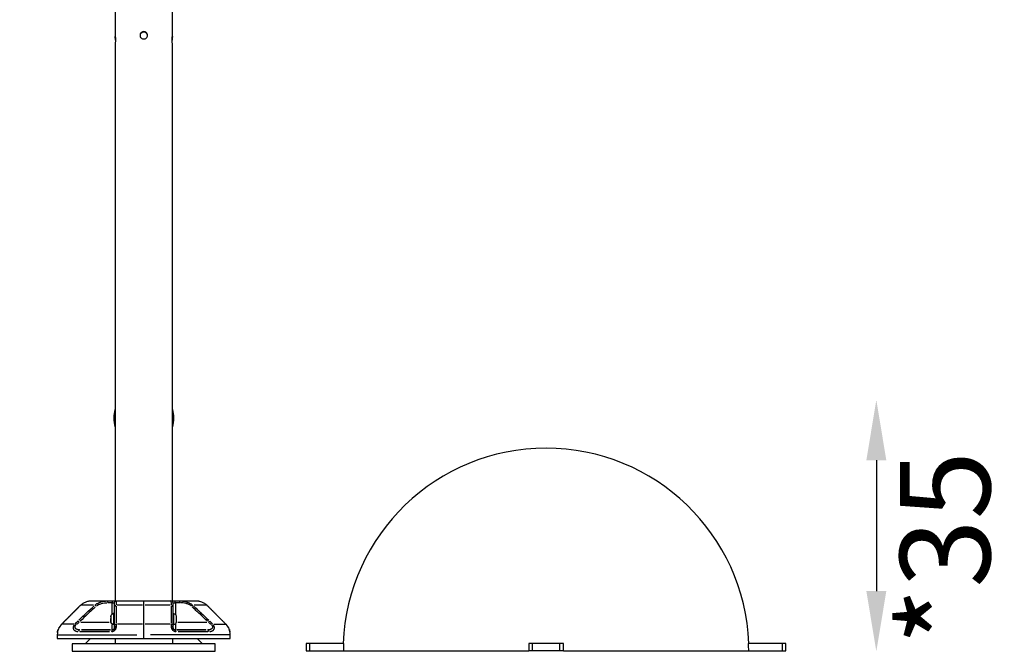
# Model space of a CAD drawing. Units: millimetres. Extents: x -194 to 8514, y 4 to 2493.
# Drawn here: x 7205 to 8514, y 744 to 1584 of the extents above; entities that cross this region are included whole.
import ezdxf

# ---------------------------------------------------------------- set-up
doc = ezdxf.new("R2010")
doc.units = ezdxf.units.MM
doc.styles.get("Standard").update_dxf_attribs({"font": 'Squ721Rm.ttf'})
doc.dimstyles.new('OLCU', dxfattribs={"dimtxt": 300, "dimasz": 150, "dimexe": 0.18, "dimexo": 0.0625, "dimgap": 50, "dimtad": 1, "dimdec": 0, "dimlfac": 0.1, "dimrnd": 5, "dimzin": 0, "dimdsep": 46, "dimtxsty": 'Standard', "dimcen": 0.09, "dimse1": 1, "dimse2": 1, "dimadec": 0, "dimazin": 0, "dimtfac": 1, "dimtdec": 0, "dimtofl": 0, "dimtmove": 0, "dimatfit": 3, "dimfxl": 1, "dimtolj": 1, "dimtzin": 0, "dimarcsym": 0})

# ---------------------------------------------------------------- blocks, each defined once
blk = doc.blocks.new('*D5')
at = {"color": 0, "lineweight": -2, "transparency": 16777216}
blk.add_line((6024.4, 2154.2), (8144.1, 2154.2), dxfattribs=at)
at = {"color": 0, "transparency": 16777216}
for points in [[(6024.4, 2167.5), (6024.4, 2140.9), (5944.4, 2154.2)], [(8144.1, 2167.5), (8144.1, 2140.9), (8224.1, 2154.2)]]:
    blk.add_solid(points, dxfattribs=at)
at = {"layer": 'Defpoints', "color": 0, "transparency": 16777216}
for p in [(8224.1, 2154.2), (5944.4, 761.2), (8224.1, 744.7)]:
    blk.add_point(p, dxfattribs=at)
at = {"color": 0, "transparency": 16777216, "insert": (7084.3, 2245.7), "char_height": 120, "attachment_point": 5}
blk.add_mtext('\\A1;230', dxfattribs=at)
blk = doc.blocks.new('*D28')
at = {"color": 0, "lineweight": -2, "transparency": 16777216}
blk.add_line((8344.3, 998.2), (8344.3, 824.2), dxfattribs=at)
at = {"color": 0, "lineweight": 100, "transparency": 16777216}
for points in [[(8331, 998.2), (8357.6, 998.2), (8344.3, 1078.2)], [(8331, 824.2), (8357.6, 824.2), (8344.3, 744.2)]]:
    blk.add_solid(points, dxfattribs=at)
at = {"layer": 'Defpoints', "color": 0, "lineweight": 100, "transparency": 16777216}
for p in [(7313.8, 1078.2), (7313.8, 744.2), (8344.3, 744.2)]:
    blk.add_point(p, dxfattribs=at)
at = {"color": 0, "transparency": 16777216, "insert": (8435.7, 881.4), "char_height": 120, "attachment_point": 5, "rotation": 90}
blk.add_mtext('\\A1;*35', dxfattribs=at)

msp = doc.modelspace()

# ---------------------------------------------------------------- linework, layer by layer
for p, q in [((7331.9, 1058.9), (7331.9, 1049.5)), ((7408.3, 1049.5), (7408.3, 1058.9)), ((7303.2, 805.3), (7286, 805.3)), ((7322.3, 808.9), (7327.8, 808.9)), ((7328.1, 794.2), (7328.1, 808.1)), ((7368.2, 805.3), (7334.9, 805.3)), ((7370.1, 761.2), (7370.1, 811.2)), ((7405.3, 805.3), (7372, 805.3)), ((7412.1, 808.1), (7412.1, 794.2)), ((7412.4, 808.9), (7417.9, 808.9)), ((7454.2, 805.3), (7437, 805.3)), ((7326.1, 791.1), (7326.1, 783)), ((7330.5, 779.7), (7330.5, 794.4)), ((7333.3, 792), (7333.3, 792)), ((7406.9, 791), (7406.9, 791)), ((7410.2, 780.1), (7410.2, 793.9)), ((7276.9, 780.3), (7261, 780.3)), ((7286.3, 783), (7324, 783.1)), ((7326, 772.8), (7287.5, 772.5)), ((7328.1, 772.4), (7328.1, 779.9)), ((7332.1, 773), (7332.1, 773)), ((7368.2, 780.3), (7335.2, 780.3)), ((7405, 780.3), (7372, 780.3)), ((7412.1, 780), (7412.1, 772.4)), ((7452.7, 772.5), (7414.2, 772.8)), ((7415.6, 783.1), (7453.9, 783)), ((7463.3, 780.3), (7479.2, 780.3)), ((7255.5, 766.2), (7361.1, 766.2)), ((7299.1, 761.2), (7292.1, 754.2)), ((7332.1, 761.2), (7332.1, 754.2)), ((7484.7, 766.2), (7379.1, 766.2)), ((7408.2, 761.2), (7408.2, 754.2)), ((7441.2, 761.2), (7448.2, 754.2)), ((7591.1, 745.2), (7591.1, 754.2)), ((7887.1, 745.2), (7887.1, 754.2)), ((7923.1, 754.2), (7923.1, 745.2)), ((8219.1, 754.2), (8219.1, 745.2)), ((7928.1, 744.7), (7882.1, 744.7))]:
    msp.add_line(p, q)
for points in [[(7332.1, 1058.9), (7331.9, 1058.9, 0.414214), (7331, 1057.9), (7331, 1050.4, 0.414214), (7331.9, 1049.4), (7332.1, 1049.4)], [(7408.2, 1049.4), (7408.3, 1049.4, 0.414214), (7409.3, 1050.4), (7409.3, 1057.9, 0.414214), (7408.3, 1058.9), (7408.2, 1058.9)], [(7331.1, 775.4), (7331.1, 808.2, -0.414214), (7334.1, 811.2)], [(7409.1, 775.4), (7409.1, 808.2, 0.414214), (7406.1, 811.2)], [(7409.1, 780), (7410.2, 780, 0.414214), (7413.5, 783.4), (7413.5, 790.7, 0.414214), (7410.2, 794), (7409.1, 794)], [(7261, 780.3, 0.198912), (7255.1, 766.2), (7255.1, 761.2), (7485.1, 761.2), (7485.1, 766.2, 0.198912), (7479.2, 780.3)], [(8174.1, 744.7), (8224.1, 744.7), (8224.1, 754.7), (8173.9, 754.7, -0.00976), (8174.1, 744.2), (7928.1, 744.2), (7928.1, 754.7), (7882.1, 754.7), (7882.1, 744.2), (7636.1, 744.2, -0.00976), (7636.3, 754.7), (7586.1, 754.7), (7586.1, 744.7), (7636.1, 744.7)]]:
    msp.add_lwpolyline(points, format="xyb")
msp.add_lwpolyline([(7465.1, 744.2), (7465.1, 754.2), (7275.1, 754.2), (7275.1, 744.2)], close=True)
for centre, radius, start, end in [((7370.1, 1054.2), 39.9, 162.657, 197.343), ((7370.1, 1054.2), 39.6, 165.4073, 194.5927), ((7370.1, 1054.2), 39.9, 342.657, 17.343), ((7370.1, 1054.2), 39.6, 345.4073, 14.5927), ((7370.1, 1054.2), 38.4, 171.8504, 172.8471), ((7370.1, 1054.2), 38.4, 187.1529, 188.1496), ((7370.1, 1054.2), 38.4, 7.1529, 8.1496), ((7370.1, 1054.2), 38.4, 351.8504, 352.8471), ((7905.1, 744.2), 270, 2.2287, 177.7713), ((7326.4, 784.1), 0.25, 176.4667, 180)]:
    msp.add_arc(centre, radius, start, end)
for centre, major_axis, ratio, start_param, end_param in [((7370.1, 1561.5), (-34.1, 0), 0.173648, 4.692987, 4.731791), ((7306.6, 803.2), (2.01, -2.22), 0.151608, 1.795724, 2.625191), ((7322.1, 808.2), (0, 3), 0.008971, 0.066833, 1.269821), ((7328.2, 808.2), (0, 3), 0.008971, 0.066833, 1.269821), ((7334.1, 803.2), (-3, 0), 0.743838, 5.09072, 6.220424), ((7406.1, 803.2), (3, 0), 0.743838, 0.062761, 1.192465), ((7412, 808.2), (0, 3), 0.008971, 5.013364, 6.216353), ((7418.1, 808.2), (0, 3), 0.008971, 5.013364, 6.216353), ((7433.6, 803.2), (2.01, 2.22), 0.151608, 0.516401, 1.345868), ((7326.4, 790.4), (-0.25, 0), 0.565095, 0.011312, 0.214921), ((7326.4, 787.8), (-0.25, 0), 0.981927, 0.009237, 0.175497), ((7280.3, 778.2), (2.29, -1.94), 0.377205, 1.931673, 2.671719), ((7284.2, 782.3), (2.07, -2.17), 0.156298, 1.795021, 2.686339), ((7326.4, 783.8), (-0.25, 0), 0.654869, 5.968528, 6.266624), ((7328.1, 775.8), (3, 0), 0.999913, 4.799219, 6.205082), ((7334.1, 778.2), (-3, 0), 0.728001, 5.019082, 6.216654), ((7334.1, 775.4), (-3, 0), 0.567437, 5.05678, 6.218638), ((7406.1, 778.2), (3, 0), 0.728001, 0.066532, 1.264104), ((7406.1, 775.4), (3, 0), 0.567437, 0.064548, 1.226406), ((7412.1, 775.8), (-3, 0), 0.999913, 0.078103, 1.483966), ((7456, 782.3), (2.07, 2.17), 0.156298, 0.455253, 1.346571), ((7459.9, 778.2), (-2.29, -1.94), 0.377205, 3.611466, 4.351513), ((7285.4, 769.5), (0.02, 3), 0.759023, 0.088234, 1.312595), ((7328.2, 769.4), (-0.01, 3), 0.37502, 0.082296, 1.308091), ((7412, 769.4), (0.01, 3), 0.37502, 4.975095, 6.200889), ((7454.8, 769.5), (-0.02, 3), 0.759023, 4.97059, 6.194951)]:
    msp.add_ellipse(centre, major_axis=major_axis, ratio=ratio, start_param=start_param, end_param=end_param)
for points, weights, degree, knots in [([(7408.2, 1561.5), (7408.2, 1598.5), (7408.2, 1635.4), (7408.2, 1642), (7370.1, 1642), (7332.1, 1642), (7332.1, 1635.4), (7332.1, 1598.5), (7332.1, 1561.5)], [1, 1, 1, 0.707106781187, 1, 0.707106781187, 1, 1, 1], 2, [0, 0, 0, 1, 1, 2.570796, 2.570796, 4.141593, 4.141593, 5.141593, 5.141593, 5.141593]), ([(7260.6, 780), (7260.8, 780.1), (7260.9, 780.2), (7261, 780.3), (7269.3, 788.6), (7277.6, 797), (7286, 805.3), (7289.8, 809.1), (7294.7, 811.2), (7300.1, 811.2), (7346.8, 811.2), (7393.4, 811.2), (7440.1, 811.2), (7445.5, 811.2), (7450.4, 809.1), (7454.2, 805.3), (7462.6, 797), (7470.9, 788.6), (7479.2, 780.3), (7479.3, 780.2), (7479.5, 780.1), (7479.6, 780)], [1, 1, 1, 1, 1, 1, 1, 0.949253021674, 0.949253021674, 1, 1, 1, 1, 0.949253021674, 0.949253021674, 1, 1, 1, 1, 1, 1, 1], 3, [0, 0, 0, 0, 0.046187, 0.046187, 0.046187, 1.046187, 1.046187, 1.046187, 1.831585, 1.831585, 1.831585, 2.831585, 2.831585, 2.831585, 3.616983, 3.616983, 3.616983, 4.616983, 4.616983, 4.616983, 4.66317, 4.66317, 4.66317, 4.66317]), ([(7331.1, 794), (7331.1, 794.1), (7331, 794.3), (7330.9, 794.3), (7330.8, 794.4), (7330.7, 794.5), (7330.5, 794.5), (7328.6, 794.1), (7327, 792.9), (7326.1, 791.1), (7326.1, 791.1), (7326.1, 791), (7326.1, 790.9), (7326.1, 789.8), (7326.1, 788.6), (7326.1, 787.5), (7326.1, 787.5), (7326.1, 787.5), (7326.1, 787.4), (7326.1, 787.3), (7326.1, 787.1), (7326.1, 787.1), (7326.1, 787)], [1, 0.937886513348, 0.937886513348, 1, 0.937886513348, 0.937886513348, 1, 0.92429861536, 0.92429861536, 1, 0.984015613685, 0.984015613685, 1, 1, 1, 1, 1, 1, 1, 1, 1, 1, 1], 3, [0, 0, 0, 0, 0.870191, 0.870191, 0.870191, 1.740382, 1.740382, 1.740382, 2.702749, 2.702749, 2.702749, 3.141593, 3.141593, 3.141593, 4.141593, 4.141593, 4.141593, 4.142162, 4.142162, 4.179497, 4.179497, 4.189707, 4.189707, 4.189707, 4.189707]), ([(7331.1, 780.1), (7331.1, 779.9), (7331, 779.8), (7330.9, 779.7), (7330.8, 779.6), (7330.7, 779.6), (7330.5, 779.6), (7328.6, 779.9), (7327, 781.1), (7326.1, 782.9), (7326.1, 783), (7326.1, 783.1), (7326.1, 783.1), (7326.1, 784.3), (7326.1, 785.4), (7326.1, 786.6), (7326.1, 786.6), (7326.1, 786.6), (7326.1, 786.7), (7326.1, 786.8), (7326.1, 787), (7326.1, 787), (7326.1, 787.1), (7326.1, 787.2), (7326.1, 787.2), (7326.1, 787.2), (7326.1, 787.3), (7326.1, 787.3), (7326.1, 787.3), (7326.1, 787.4), (7326.1, 787.5), (7326.1, 787.5), (7326.1, 787.7), (7326.1, 787.8), (7326.1, 787.9), (7326.1, 787.9), (7326.1, 787.9)], [1, 0.937886513348, 0.937886513348, 1, 0.937886513348, 0.937886513348, 1, 0.92429861536, 0.92429861536, 1, 0.984015613685, 0.984015613685, 1, 1, 1, 1, 1, 1, 1, 1, 1, 1, 1, 1, 1, 1, 1, 1, 1, 1, 1, 1, 1, 1, 1, 1, 1], 3, [0, 0, 0, 0, 0.870191, 0.870191, 0.870191, 1.740382, 1.740382, 1.740382, 2.702749, 2.702749, 2.702749, 3.141593, 3.141593, 3.141593, 4.141593, 4.141593, 4.141593, 4.142162, 4.142162, 4.179497, 4.179497, 4.197617, 4.197617, 4.206379, 4.206379, 4.212463, 4.212463, 4.218547, 4.218547, 4.22731, 4.22731, 4.245429, 4.245429, 4.282765, 4.282765, 4.283334, 4.283334, 4.283334, 4.283334])]:
    msp.add_rational_spline(points, weights, degree=degree, knots=knots)
for points, knots in [([(7332.4, 1556.6), (7332.4, 1557), (7332.3, 1557.3), (7332.3, 1558.3), (7332.3, 1559), (7332.2, 1560), (7332.1, 1560.5), (7332.1, 1561.2), (7332.1, 1561.4), (7332.1, 1561.6), (7332.1, 1561.6), (7332.1, 1561.4), (7332.2, 1561.1), (7332.3, 1560.3), (7332.3, 1559.9), (7332.4, 1558.7), (7332.4, 1558.1), (7332.4, 1556.9), (7332.4, 1556.2), (7332.3, 1554.9), (7332.3, 1554.3), (7332.2, 1553.2), (7332.1, 1552.8), (7332.1, 1552), (7332.1, 1551.8), (7332.1, 1551.7), (7332.1, 1304.8), (7332.1, 1058), (7332.1, 811.2)], [0, 0, 0, 0, 0.103431, 0.103431, 0.292009, 0.292009, 0.480586, 0.480586, 0.669163, 0.669163, 0.85774, 0.85774, 1.046316, 1.046316, 1.234895, 1.234895, 1.423474, 1.423474, 1.612052, 1.612052, 1.800631, 1.800631, 1.989208, 1.989208, 2.177784, 2.177784, 2.177784, 3.177784, 3.177784, 3.177784, 3.177784]), ([(7365.1, 1563.2), (7365.1, 1563.8), (7365.2, 1564.4), (7365.7, 1565.7), (7366.1, 1566.2), (7367, 1567.1), (7367.6, 1567.5), (7368.8, 1568), (7369.5, 1568.1), (7370.7, 1568.1), (7371.4, 1568), (7372.6, 1567.5), (7373.2, 1567.1), (7374.1, 1566.2), (7374.5, 1565.7), (7375, 1564.4), (7375.1, 1563.8), (7375.1, 1562.5), (7375, 1561.9), (7374.5, 1560.7), (7374.1, 1560.1), (7373.2, 1559.3), (7372.6, 1558.9), (7371.4, 1558.4), (7370.7, 1558.3), (7369.5, 1558.3), (7368.8, 1558.4), (7367.6, 1558.9), (7367, 1559.3), (7366.1, 1560.1), (7365.7, 1560.7), (7365.2, 1561.9), (7365.1, 1562.5), (7365.1, 1563.2)], [0, 0, 0, 0, 0.188579, 0.188579, 0.377157, 0.377157, 0.565734, 0.565734, 0.754311, 0.754311, 0.942888, 0.942888, 1.131464, 1.131464, 1.320043, 1.320043, 1.508622, 1.508622, 1.6972, 1.6972, 1.885779, 1.885779, 2.074356, 2.074356, 2.262932, 2.262932, 2.451509, 2.451509, 2.640086, 2.640086, 2.828665, 2.828665, 3.017243, 3.017243, 3.017243, 3.017243]), ([(7375.1, 1562.8), (7375.1, 1563.4), (7374.9, 1563.9), (7374.5, 1565), (7374.1, 1565.6), (7373.2, 1566.5), (7372.6, 1566.9), (7371.4, 1567.4), (7370.7, 1567.5), (7369.5, 1567.5), (7368.8, 1567.4), (7367.6, 1566.9), (7367, 1566.5), (7366.1, 1565.6), (7365.7, 1565), (7365.3, 1563.9), (7365.1, 1563.4), (7365.1, 1562.8)], [1.541219, 1.541219, 1.541219, 1.541219, 1.697677, 1.697677, 1.886309, 1.886309, 2.074938, 2.074938, 2.263567, 2.263567, 2.452197, 2.452197, 2.640826, 2.640826, 2.829458, 2.829458, 2.985916, 2.985916, 2.985916, 2.985916]), ([(7408.2, 811.2), (7408.2, 1058), (7408.2, 1304.8), (7408.2, 1551.7), (7408.2, 1551.8), (7408.1, 1552), (7408.1, 1552.8), (7408, 1553.2), (7407.9, 1554.3), (7407.9, 1554.9), (7407.8, 1556.2), (7407.8, 1556.9), (7407.8, 1557.5), (7407.8, 1558.1), (7407.8, 1558.7), (7407.9, 1559.9), (7407.9, 1560.3), (7408, 1561.1), (7408.1, 1561.4), (7408.1, 1561.6), (7408.2, 1561.6), (7408.2, 1561.4), (7408.1, 1561.2), (7408.1, 1560.5), (7408, 1560), (7407.9, 1559), (7407.9, 1558.3), (7407.9, 1557.3), (7407.8, 1557), (7407.8, 1556.6)], [0, 0, 0, 0, 1, 1, 1, 1.188577, 1.188577, 1.377153, 1.377153, 1.565732, 1.565732, 1.754311, 1.754311, 1.754311, 1.942889, 1.942889, 2.131468, 2.131468, 2.320045, 2.320045, 2.508622, 2.508622, 2.697198, 2.697198, 2.885775, 2.885775, 3.074354, 3.074354, 3.177784, 3.177784, 3.177784, 3.177784]), ([(7283.6, 785.5), (7286.2, 787.9), (7288.6, 790.2), (7291, 792.4), (7291.4, 792.8), (7291.9, 793.3), (7292.3, 793.7), (7292.5, 793.9), (7292.8, 794.1), (7293, 794.3), (7293.1, 794.4), (7293.2, 794.5), (7293.3, 794.6), (7293.4, 794.7), (7293.4, 794.7), (7293.5, 794.8), (7293.5, 794.8), (7293.6, 794.9), (7293.6, 794.9), (7293.6, 794.9), (7293.6, 794.9), (7293.7, 794.9), (7297.3, 798.3), (7300.7, 801.4), (7303.9, 804.3)], [0.05, 0.05, 0.05, 0.05, 0.375, 0.375, 0.375, 0.4375, 0.4375, 0.4375, 0.46875, 0.46875, 0.46875, 0.484375, 0.484375, 0.484375, 0.4921875, 0.4921875, 0.4921875, 0.4990234, 0.4990234, 0.4990234, 0.5, 0.5, 0.5, 0.95, 0.95, 0.95, 0.95]), ([(7305.6, 803), (7302.4, 800.1), (7299, 796.9), (7295.3, 793.5), (7292.2, 790.6), (7288.9, 787.5), (7285.5, 784.2)], [0.05, 0.05, 0.05, 0.05, 0.534072, 0.534072, 0.534072, 0.95, 0.95, 0.95, 0.95]), ([(7305.6, 805.9), (7306.2, 806.3), (7306.7, 806.7), (7307.3, 807.1), (7307.7, 807.4), (7308.1, 807.6), (7308.5, 807.9), (7309.4, 808.4), (7310.3, 808.8), (7311.2, 809.2), (7311.7, 809.4), (7312.2, 809.6), (7312.6, 809.7), (7313.7, 810.1), (7314.7, 810.4), (7315.8, 810.6), (7316.3, 810.7), (7316.7, 810.7), (7317.2, 810.8), (7318.4, 811), (7319.6, 811.1), (7320.8, 811.1), (7320.9, 811.1), (7321, 811.1), (7321.1, 811.1)], [0.05, 0.05, 0.05, 0.05, 0.1673291, 0.1673291, 0.1673291, 0.25, 0.25, 0.25, 0.4199368, 0.4199368, 0.4199368, 0.5, 0.5, 0.5, 0.676808, 0.676808, 0.676808, 0.75, 0.75, 0.75, 0.9348806, 0.9348806, 0.9348806, 0.95, 0.95, 0.95, 0.95]), ([(7307.2, 804.4), (7308.1, 805.1), (7309, 805.7), (7310.6, 806.5), (7311.2, 806.8), (7312.5, 807.3), (7313.2, 807.6), (7315.2, 808.2), (7316.5, 808.4), (7319, 808.7), (7320.1, 808.8), (7321.2, 808.8)], [0.05, 0.05, 0.05, 0.05, 0.25, 0.25, 0.375, 0.375, 0.5, 0.5, 0.75, 0.75, 0.95, 0.95, 0.95, 0.95]), ([(7328.4, 808.9), (7328.7, 808.8), (7329, 808.8), (7329.6, 808.8), (7330, 808.7), (7330.5, 808.6), (7330.7, 808.5), (7331, 808.4), (7331.1, 808.3), (7331.1, 808.2)], [0.05, 0.05, 0.05, 0.05, 0.25, 0.25, 0.5, 0.5, 0.75, 0.75, 0.95, 0.95, 0.95, 0.95]), ([(7334, 811.1), (7334, 811.1), (7333.9, 811), (7333.9, 810.9), (7333.9, 810.9), (7333.8, 810.8), (7333.8, 810.8), (7333.7, 810.6), (7333.7, 810.3), (7333.6, 810), (7333.6, 810), (7333.6, 809.9), (7333.6, 809.9), (7333.6, 809.8), (7333.6, 809.8), (7333.6, 809.8), (7333.6, 809.8), (7333.6, 809.8), (7333.6, 809.7), (7333.6, 809.7), (7333.6, 809.7), (7333.6, 809.7), (7333.6, 809.7), (7333.6, 809.7), (7333.6, 809.7), (7333.5, 809.2), (7333.4, 808.6), (7333.4, 807.8), (7333.3, 807.2), (7333.2, 806.6), (7333.2, 805.9)], [0.05, 0.05, 0.05, 0.05, 0.1904675, 0.1904675, 0.1904675, 0.25, 0.25, 0.25, 0.4375, 0.4375, 0.4375, 0.46875, 0.46875, 0.46875, 0.484375, 0.484375, 0.484375, 0.4921875, 0.4921875, 0.4921875, 0.4960938, 0.4960938, 0.4960938, 0.5, 0.5, 0.5, 0.75, 0.75, 0.75, 0.95, 0.95, 0.95, 0.95]), ([(7333.2, 804.1), (7333.2, 802.6), (7333.2, 801), (7333.2, 798.3), (7333.3, 797.3), (7333.3, 795.6), (7333.3, 794.8), (7333.3, 793.9), (7333.3, 793.4), (7333.3, 793.1), (7333.3, 793), (7333.3, 792.9), (7333.3, 792.9), (7333.3, 789.4), (7333.4, 785.6), (7333.4, 781.6)], [0.05, 0.05, 0.05, 0.05, 0.25, 0.25, 0.375, 0.375, 0.4375, 0.46875, 0.484375, 0.4921875, 0.4990234, 0.4990234, 0.5, 0.5, 0.95, 0.95, 0.95, 0.95]), ([(7407, 805.9), (7407, 806.5), (7406.9, 807), (7406.9, 807.6), (7406.9, 807.7), (7406.9, 807.8), (7406.9, 807.8), (7406.8, 808.4), (7406.7, 808.9), (7406.7, 809.3), (7406.7, 809.4), (7406.7, 809.4), (7406.7, 809.5), (7406.7, 809.5), (7406.7, 809.6), (7406.6, 809.6), (7406.6, 809.6), (7406.6, 809.6), (7406.6, 809.7), (7406.6, 809.7), (7406.6, 809.7), (7406.6, 809.7), (7406.6, 809.7), (7406.6, 809.7), (7406.6, 809.7), (7406.6, 810.1), (7406.5, 810.4), (7406.4, 810.7), (7406.4, 810.7), (7406.4, 810.8), (7406.4, 810.8), (7406.3, 811), (7406.3, 811.1), (7406.2, 811.1), (7406.2, 811.1), (7406.2, 811.1), (7406.2, 811.1)], [0.05, 0.05, 0.05, 0.05, 0.220158, 0.220158, 0.220158, 0.25, 0.25, 0.25, 0.4375, 0.4375, 0.4375, 0.46875, 0.46875, 0.46875, 0.484375, 0.484375, 0.484375, 0.4921875, 0.4921875, 0.4921875, 0.4960937, 0.4960937, 0.4960937, 0.5, 0.5, 0.5, 0.7192064, 0.7192064, 0.7192064, 0.75, 0.75, 0.75, 0.9301054, 0.9301054, 0.9301054, 0.95, 0.95, 0.95, 0.95]), ([(7406.8, 781.6), (7406.8, 784.5), (7406.9, 787.3), (7406.9, 789.9), (7406.9, 790.4), (7406.9, 790.9), (7406.9, 791.4), (7406.9, 791.7), (7406.9, 791.9), (7406.9, 792.1), (7406.9, 792.3), (7406.9, 792.4), (7406.9, 792.5), (7406.9, 792.6), (7406.9, 792.6), (7406.9, 792.7), (7406.9, 792.8), (7406.9, 792.8), (7406.9, 792.9), (7406.9, 792.9), (7406.9, 792.9), (7406.9, 792.9), (7406.9, 796.9), (7407, 800.7), (7407, 804.1)], [0.05, 0.05, 0.05, 0.05, 0.375, 0.375, 0.375, 0.4375, 0.4375, 0.4375, 0.46875, 0.46875, 0.46875, 0.484375, 0.484375, 0.484375, 0.4921875, 0.4921875, 0.4921875, 0.4990234, 0.4990234, 0.4990234, 0.5, 0.5, 0.5, 0.95, 0.95, 0.95, 0.95]), ([(7409.1, 808.2), (7409.1, 808.3), (7409.2, 808.4), (7409.5, 808.5), (7409.7, 808.6), (7410.2, 808.7), (7410.6, 808.8), (7411.2, 808.8), (7411.5, 808.8), (7411.8, 808.9)], [0.05, 0.05, 0.05, 0.05, 0.25, 0.25, 0.5, 0.5, 0.75, 0.75, 0.95, 0.95, 0.95, 0.95]), ([(7419.1, 811.1), (7420, 811.1), (7420.9, 811.1), (7421.8, 811), (7422.2, 810.9), (7422.6, 810.9), (7423, 810.8), (7424.1, 810.6), (7425.3, 810.4), (7426.3, 810.1), (7426.8, 810), (7427.2, 809.9), (7427.6, 809.7), (7428.6, 809.4), (7429.6, 809), (7430.5, 808.5), (7430.9, 808.3), (7431.3, 808.1), (7431.7, 807.9), (7432.6, 807.4), (7433.4, 806.8), (7434.1, 806.2), (7434.3, 806.1), (7434.4, 806), (7434.6, 805.9)], [0.05, 0.05, 0.05, 0.05, 0.1884124, 0.1884124, 0.1884124, 0.25, 0.25, 0.25, 0.4300415, 0.4300415, 0.4300415, 0.5, 0.5, 0.5, 0.6725672, 0.6725672, 0.6725672, 0.75, 0.75, 0.75, 0.9171258, 0.9171258, 0.9171258, 0.95, 0.95, 0.95, 0.95]), ([(7433, 804.4), (7432.2, 805.1), (7431.3, 805.7), (7430.3, 806.2), (7430.3, 806.2), (7430.2, 806.2), (7430.2, 806.2), (7429.6, 806.5), (7429, 806.8), (7428.3, 807.1), (7427.7, 807.3), (7427.1, 807.6), (7426.4, 807.8), (7426.4, 807.8), (7426.4, 807.8), (7426.4, 807.8), (7425.1, 808.1), (7423.8, 808.4), (7422.3, 808.6), (7421.3, 808.7), (7420.2, 808.8), (7419.1, 808.8)], [0.05, 0.05, 0.05, 0.05, 0.2460937, 0.2460937, 0.2460937, 0.25, 0.25, 0.25, 0.3773081, 0.3773081, 0.3773081, 0.4980469, 0.4980469, 0.4980469, 0.5, 0.5, 0.5, 0.7589907, 0.7589907, 0.7589907, 0.95, 0.95, 0.95, 0.95]), ([(7454.7, 784.2), (7451.3, 787.5), (7448, 790.6), (7444.9, 793.5), (7441.2, 796.9), (7437.8, 800.1), (7434.6, 803)], [0.05, 0.05, 0.05, 0.05, 0.465928, 0.465928, 0.465928, 0.95, 0.95, 0.95, 0.95]), ([(7436.3, 804.3), (7437.7, 803), (7439.2, 801.7), (7441.7, 799.4), (7442.6, 798.6), (7444.1, 797.2), (7444.8, 796.5), (7445.7, 795.7), (7446.1, 795.3), (7446.4, 795.1), (7446.5, 795), (7446.5, 794.9), (7446.5, 794.9), (7449.7, 792), (7453.1, 788.8), (7456.6, 785.5)], [0.05, 0.05, 0.05, 0.05, 0.25, 0.25, 0.375, 0.375, 0.4375, 0.46875, 0.484375, 0.4921875, 0.4990234, 0.4990234, 0.5, 0.5, 0.95, 0.95, 0.95, 0.95]), ([(7326.1, 790.1), (7326.1, 790.1), (7326.1, 790.1), (7326.1, 790.3), (7326.1, 790.4), (7326.1, 790.5), (7326.1, 790.5), (7326.1, 790.6), (7326.1, 790.6), (7326.1, 790.6), (7326.1, 790.6), (7326.1, 790.6), (7326.1, 790.6), (7326.1, 790.7), (7326.1, 790.7), (7326.1, 790.7), (7326.1, 790.7), (7326.1, 790.8), (7326.1, 790.8), (7326.1, 790.8), (7326.1, 790.8), (7326.1, 790.8)], [-0.000569, -0.000569, -0.000569, -0.000569, 0, 0, 0.0373358, 0.0373358, 0.0554552, 0.0554552, 0.0642177, 0.0642177, 0.0703017, 0.0703017, 0.0763857, 0.0763857, 0.0851481, 0.0851481, 0.1032676, 0.1032676, 0.1406033, 0.1406033, 0.1411723, 0.1411723, 0.1411723, 0.1411723]), ([(7255.3, 769.3), (7255.4, 769.3), (7255.4, 769.8), (7255.7, 771.1), (7255.9, 772), (7256.3, 773)], [0, 0, 0, 0, 0.567422, 0.567422, 1.047227, 1.047227, 1.047227, 1.047227]), ([(7257.3, 775.3), (7257.3, 775.3), (7257.3, 775.3), (7257.3, 775.3), (7257.3, 775.3), (7257.3, 775.3), (7257.3, 775.3), (7257.3, 775.3), (7257.3, 775.3), (7257.3, 775.3), (7257.3, 775.3), (7257.3, 775.4), (7257.3, 775.4), (7257.5, 775.7), (7257.7, 776), (7257.8, 776.3)], [0, 0, 0, 0, 0.0000234, 0.0000234, 0.0002109, 0.0002109, 0.0009605, 0.0009605, 0.0024599, 0.0024599, 0.0054587, 0.0054587, 0.0110814, 0.0110814, 0.1311263, 0.1311263, 0.1311263, 0.1311263]), ([(7282.4, 770.1), (7282.1, 770.1), (7281.8, 770.1), (7281.5, 770.2), (7281.5, 770.2), (7281.5, 770.2), (7281.4, 770.2), (7280.9, 770.3), (7280.5, 770.4), (7280, 770.6), (7280, 770.6), (7280, 770.6), (7280, 770.6), (7280, 770.6), (7280, 770.6), (7279.9, 770.6), (7279.9, 770.7), (7279.9, 770.7), (7279.9, 770.7), (7279.7, 770.7), (7279.5, 770.8), (7279.3, 770.9), (7279.3, 771), (7279.2, 771), (7279.2, 771), (7279, 771.1), (7278.8, 771.2), (7278.7, 771.3), (7278.7, 771.4), (7278.7, 771.4), (7278.7, 771.4), (7278.6, 771.4), (7278.6, 771.4), (7278.6, 771.4), (7278.6, 771.4), (7278.6, 771.4), (7278.5, 771.4), (7278.5, 771.5), (7278.5, 771.5), (7278.5, 771.5), (7278.3, 771.7), (7278.1, 771.8), (7277.9, 772), (7277.8, 772.1), (7277.7, 772.2), (7277.6, 772.3), (7277.6, 772.4), (7277.6, 772.4), (7277.6, 772.5), (7277.4, 772.7), (7277.2, 772.9), (7277.1, 773.2), (7277, 773.4), (7276.9, 773.7), (7276.8, 774), (7276.8, 774), (7276.8, 774), (7276.8, 774), (7276.8, 774.1), (7276.7, 774.1), (7276.7, 774.1), (7276.7, 774.2), (7276.7, 774.2), (7276.7, 774.2), (7276.7, 774.2), (7276.7, 774.2), (7276.7, 774.3), (7276.7, 774.5), (7276.6, 774.7), (7276.6, 774.9), (7276.6, 775), (7276.6, 775.1), (7276.6, 775.2), (7276.6, 775.4), (7276.6, 775.7), (7276.6, 775.9), (7276.6, 775.9), (7276.6, 775.9), (7276.6, 775.9), (7276.6, 776), (7276.6, 776.1), (7276.6, 776.2), (7276.6, 776.4), (7276.7, 776.7), (7276.8, 777), (7276.8, 777.1), (7276.8, 777.1), (7276.8, 777.2), (7276.9, 777.3), (7276.9, 777.4), (7276.9, 777.5), (7277, 777.7), (7277.1, 777.9), (7277.2, 778.1), (7277.2, 778.1), (7277.2, 778.1), (7277.2, 778.1), (7277.2, 778.2), (7277.2, 778.2), (7277.2, 778.3), (7277.4, 778.6), (7277.6, 778.9), (7277.8, 779.2), (7277.8, 779.3), (7277.9, 779.4), (7277.9, 779.5)], [0.05, 0.05, 0.05, 0.05, 0.1165964, 0.1165964, 0.1165964, 0.125, 0.125, 0.125, 0.2378044, 0.2378044, 0.2378044, 0.2421875, 0.2421875, 0.2421875, 0.2460938, 0.2460938, 0.2460938, 0.25, 0.25, 0.25, 0.2970571, 0.2970571, 0.2970571, 0.3125, 0.3125, 0.3125, 0.3577835, 0.3577835, 0.3577835, 0.359375, 0.359375, 0.359375, 0.3671875, 0.3671875, 0.3671875, 0.3710938, 0.3710938, 0.3710938, 0.375, 0.375, 0.375, 0.4375, 0.4375, 0.4375, 0.46875, 0.46875, 0.46875, 0.4791418, 0.4791418, 0.4791418, 0.5405515, 0.5405515, 0.5405515, 0.6033372, 0.6033372, 0.6033372, 0.609375, 0.609375, 0.609375, 0.6171875, 0.6171875, 0.6171875, 0.6210938, 0.6210938, 0.6210938, 0.625, 0.625, 0.625, 0.6664666, 0.6664666, 0.6664666, 0.6875, 0.6875, 0.6875, 0.7316175, 0.7316175, 0.7316175, 0.734375, 0.734375, 0.734375, 0.75, 0.75, 0.75, 0.7975533, 0.7975533, 0.7975533, 0.8125, 0.8125, 0.8125, 0.8311405, 0.8311405, 0.8311405, 0.8645882, 0.8645882, 0.8645882, 0.8671875, 0.8671875, 0.8671875, 0.875, 0.875, 0.875, 0.9328342, 0.9328342, 0.9328342, 0.95, 0.95, 0.95, 0.95]), ([(7278.7, 780.5), (7279, 780.8), (7279.2, 781.1), (7279.6, 781.5), (7279.8, 781.8), (7280.1, 782.1), (7280.3, 782.2), (7280.3, 782.3), (7280.4, 782.3), (7280.4, 782.4), (7281, 783), (7281.6, 783.6), (7282.3, 784.2)], [0.05, 0.05, 0.05, 0.05, 0.25, 0.25, 0.375, 0.4375, 0.46875, 0.484375, 0.484375, 0.5, 0.5, 0.95, 0.95, 0.95, 0.95]), ([(7284.7, 772.5), (7284.4, 772.5), (7284.1, 772.5), (7283.3, 772.6), (7282.8, 772.7), (7282.1, 772.9), (7281.9, 773), (7281.4, 773.2), (7281.2, 773.3), (7280.6, 773.6), (7280.2, 773.8), (7279.7, 774.3), (7279.5, 774.4), (7279.2, 774.8), (7279.1, 775), (7278.9, 775.4), (7278.9, 775.6), (7278.8, 776), (7278.7, 776.3), (7278.7, 776.8), (7278.8, 777), (7278.9, 777.4), (7278.9, 777.5), (7279, 777.8), (7279.1, 777.9), (7279.3, 778.3), (7279.4, 778.6), (7279.7, 778.9), (7279.7, 779), (7279.8, 779)], [0.05, 0.05, 0.05, 0.05, 0.125, 0.125, 0.25, 0.25, 0.3125, 0.3125, 0.375, 0.375, 0.5, 0.5, 0.5625, 0.5625, 0.625, 0.625, 0.6875, 0.6875, 0.75, 0.75, 0.8125, 0.8125, 0.84375, 0.84375, 0.875, 0.875, 0.9375, 0.9375, 0.95, 0.95, 0.95, 0.95]), ([(7280.5, 779.8), (7281, 780.3), (7281.6, 780.8), (7282.8, 781.8), (7283.4, 782.3), (7284, 782.8)], [0.05, 0.05, 0.05, 0.05, 0.5, 0.5, 0.95, 0.95, 0.95, 0.95]), ([(7326.1, 783.5), (7326.1, 783.5), (7326.1, 783.5), (7326.1, 783.5), (7326.1, 783.5), (7326.1, 783.5), (7326.1, 783.6), (7326.1, 783.6), (7326.1, 783.6), (7326.1, 783.6), (7326.1, 783.7), (7326.1, 783.7), (7326.1, 783.7), (7326.1, 783.7), (7326.1, 783.7), (7326.1, 783.8), (7326.1, 783.8), (7326.1, 784), (7326.1, 784.1), (7326.1, 784.2), (7326.1, 784.2), (7326.1, 784.2)], [-0.000569, -0.000569, -0.000569, -0.000569, 0, 0, 0.0373358, 0.0373358, 0.0554552, 0.0554552, 0.0642177, 0.0642177, 0.0703017, 0.0703017, 0.0763857, 0.0763857, 0.0851481, 0.0851481, 0.1032676, 0.1032676, 0.1406033, 0.1406033, 0.1411723, 0.1411723, 0.1411723, 0.1411723]), ([(7333.2, 776.6), (7333.2, 776.3), (7333.2, 776.1), (7333.2, 775.9), (7333.2, 775.9), (7333.1, 775.8), (7333.1, 775.8), (7333.1, 775.5), (7333, 775.1), (7332.9, 774.8), (7332.9, 774.7), (7332.9, 774.7), (7332.9, 774.7), (7332.8, 774.6), (7332.8, 774.6), (7332.8, 774.5), (7332.8, 774.4), (7332.7, 774.2), (7332.6, 774.1), (7332.6, 774), (7332.5, 773.9), (7332.5, 773.8), (7332.5, 773.7), (7332.5, 773.7), (7332.4, 773.6), (7332.4, 773.6), (7332.4, 773.6), (7332.4, 773.6), (7332.4, 773.5), (7332.4, 773.5), (7332.4, 773.5), (7332.3, 773.4), (7332.3, 773.4), (7332.3, 773.3), (7332.2, 773.2), (7332.1, 773), (7332, 772.9), (7332, 772.8), (7331.9, 772.8), (7331.9, 772.7), (7331.9, 772.7), (7331.8, 772.6), (7331.8, 772.6), (7331.8, 772.6), (7331.8, 772.5), (7331.7, 772.5), (7331.7, 772.4), (7331.7, 772.4), (7331.6, 772.4), (7331.6, 772.3), (7331.5, 772.2), (7331.5, 772.2), (7331.3, 772), (7331.2, 771.8), (7331, 771.7), (7330.9, 771.6), (7330.8, 771.5), (7330.7, 771.4), (7330.6, 771.3), (7330.5, 771.3), (7330.5, 771.2), (7330.4, 771.1), (7330.3, 771), (7330.1, 771), (7330.1, 770.9), (7330, 770.9), (7329.9, 770.8), (7329.9, 770.8), (7329.9, 770.8), (7329.8, 770.8), (7329.7, 770.7), (7329.7, 770.7), (7329.6, 770.6), (7329.5, 770.6), (7329.4, 770.6), (7329.4, 770.5), (7329.2, 770.5), (7329.1, 770.4), (7328.9, 770.4), (7328.7, 770.3), (7328.5, 770.2), (7328.3, 770.2), (7328.3, 770.2), (7328.3, 770.1), (7328.2, 770.1), (7328, 770.1), (7327.8, 770.1), (7327.6, 770)], [0.05, 0.05, 0.05, 0.05, 0.125, 0.125, 0.125, 0.1288728, 0.1288728, 0.1288728, 0.2421875, 0.2421875, 0.2421875, 0.25, 0.25, 0.25, 0.2647011, 0.2647011, 0.2647011, 0.3125, 0.3125, 0.3125, 0.34375, 0.34375, 0.34375, 0.359375, 0.359375, 0.359375, 0.3671875, 0.3671875, 0.3671875, 0.375, 0.375, 0.375, 0.3955351, 0.3955351, 0.3955351, 0.4375, 0.4375, 0.4375, 0.4600128, 0.4600128, 0.4600128, 0.46875, 0.46875, 0.46875, 0.484375, 0.484375, 0.484375, 0.5, 0.5, 0.5, 0.5232686, 0.5232686, 0.5232686, 0.5858196, 0.5858196, 0.5858196, 0.625, 0.625, 0.625, 0.6470935, 0.6470935, 0.6470935, 0.6875, 0.6875, 0.6875, 0.7074895, 0.7074895, 0.7074895, 0.71875, 0.71875, 0.71875, 0.75, 0.75, 0.75, 0.7672772, 0.7672772, 0.7672772, 0.8125, 0.8125, 0.8125, 0.875, 0.875, 0.875, 0.8846479, 0.8846479, 0.8846479, 0.95, 0.95, 0.95, 0.95]), ([(7331.1, 775.2), (7331.1, 775.1), (7331.1, 775), (7331, 774.7), (7331, 774.5), (7330.8, 774.2), (7330.8, 774), (7330.6, 773.7), (7330.5, 773.6), (7330.4, 773.5), (7330.3, 773.4), (7330.2, 773.3), (7330.1, 773.2), (7330, 773.1), (7329.9, 773), (7329.7, 772.9), (7329.6, 772.8), (7329.4, 772.7), (7329.4, 772.7), (7329.1, 772.6), (7328.9, 772.5), (7328.6, 772.5), (7328.5, 772.4), (7328.4, 772.4)], [0.05, 0.05, 0.05, 0.05, 0.125, 0.125, 0.25, 0.25, 0.375, 0.375, 0.4375, 0.4375, 0.5, 0.5, 0.5625, 0.5625, 0.625, 0.625, 0.6875, 0.6875, 0.75, 0.75, 0.875, 0.875, 0.95, 0.95, 0.95, 0.95]), ([(7412.6, 770), (7412.6, 770), (7412.6, 770), (7412.5, 770), (7412.3, 770.1), (7412.2, 770.1), (7412, 770.1), (7411.9, 770.1), (7411.9, 770.2), (7411.9, 770.2), (7411.7, 770.2), (7411.5, 770.3), (7411.3, 770.4), (7411.2, 770.4), (7411, 770.4), (7410.9, 770.5), (7410.9, 770.5), (7410.9, 770.5), (7410.8, 770.5), (7410.8, 770.6), (7410.7, 770.6), (7410.7, 770.6), (7410.5, 770.7), (7410.4, 770.8), (7410.3, 770.8), (7410.1, 771), (7409.9, 771.1), (7409.7, 771.2), (7409.7, 771.3), (7409.6, 771.3), (7409.5, 771.4), (7409.4, 771.5), (7409.3, 771.6), (7409.2, 771.7), (7409.2, 771.7), (7409.1, 771.8), (7409, 771.8), (7408.9, 771.9), (7408.8, 772), (7408.7, 772.2), (7408.7, 772.2), (7408.7, 772.2), (7408.7, 772.2), (7408.7, 772.3), (7408.6, 772.3), (7408.6, 772.4), (7408.5, 772.5), (7408.4, 772.6), (7408.3, 772.7), (7408.3, 772.8), (7408.2, 772.8), (7408.2, 772.9), (7408.1, 773), (7408, 773.2), (7408, 773.3), (7407.9, 773.3), (7407.9, 773.3), (7407.9, 773.3), (7407.9, 773.4), (7407.9, 773.4), (7407.9, 773.4), (7407.9, 773.4), (7407.9, 773.5), (7407.8, 773.5), (7407.7, 773.7), (7407.7, 773.9), (7407.6, 774.1), (7407.5, 774.2), (7407.5, 774.3), (7407.4, 774.4), (7407.4, 774.4), (7407.4, 774.5), (7407.4, 774.5), (7407.4, 774.6), (7407.4, 774.6), (7407.3, 774.7), (7407.2, 775.1), (7407.1, 775.5), (7407.1, 775.8), (7407, 776.1), (7407, 776.3), (7407, 776.6)], [0.05, 0.05, 0.05, 0.05, 0.0625, 0.0625, 0.0625, 0.1154057, 0.1154057, 0.1154057, 0.125, 0.125, 0.125, 0.1875, 0.1875, 0.1875, 0.21875, 0.21875, 0.21875, 0.2327624, 0.2327624, 0.2327624, 0.25, 0.25, 0.25, 0.2923976, 0.2923976, 0.2923976, 0.3528437, 0.3528437, 0.3528437, 0.375, 0.375, 0.375, 0.4142625, 0.4142625, 0.4142625, 0.4375, 0.4375, 0.4375, 0.4767849, 0.4767849, 0.4767849, 0.484375, 0.484375, 0.484375, 0.5, 0.5, 0.5, 0.5399926, 0.5399926, 0.5399926, 0.5625, 0.5625, 0.5625, 0.6044614, 0.6044614, 0.6044614, 0.609375, 0.609375, 0.609375, 0.6171875, 0.6171875, 0.6171875, 0.625, 0.625, 0.625, 0.6875, 0.6875, 0.6875, 0.71875, 0.71875, 0.71875, 0.7353021, 0.7353021, 0.7353021, 0.75, 0.75, 0.75, 0.8706103, 0.8706103, 0.8706103, 0.95, 0.95, 0.95, 0.95]), ([(7411.8, 772.4), (7411.7, 772.4), (7411.6, 772.5), (7411.3, 772.5), (7411.1, 772.6), (7410.8, 772.7), (7410.8, 772.7), (7410.6, 772.8), (7410.5, 772.9), (7410.3, 773), (7410.2, 773.1), (7410.1, 773.2), (7410, 773.3), (7409.9, 773.4), (7409.8, 773.5), (7409.7, 773.6), (7409.6, 773.7), (7409.5, 774), (7409.4, 774.2), (7409.2, 774.5), (7409.2, 774.7), (7409.1, 775), (7409.1, 775.1), (7409.1, 775.2)], [0.05, 0.05, 0.05, 0.05, 0.125, 0.125, 0.25, 0.25, 0.3125, 0.3125, 0.375, 0.375, 0.4375, 0.4375, 0.5, 0.5, 0.5625, 0.5625, 0.625, 0.625, 0.75, 0.75, 0.875, 0.875, 0.95, 0.95, 0.95, 0.95]), ([(7460.4, 779), (7460.5, 779), (7460.5, 778.9), (7460.8, 778.6), (7460.9, 778.3), (7461.1, 777.9), (7461.2, 777.8), (7461.3, 777.5), (7461.3, 777.4), (7461.4, 777), (7461.5, 776.8), (7461.5, 776.3), (7461.4, 776), (7461.3, 775.6), (7461.3, 775.4), (7461.1, 775), (7461, 774.8), (7460.7, 774.4), (7460.5, 774.3), (7460, 773.8), (7459.6, 773.6), (7459, 773.3), (7458.8, 773.2), (7458.4, 773), (7458.1, 772.9), (7457.4, 772.7), (7456.9, 772.6), (7456.1, 772.5), (7455.8, 772.5), (7455.5, 772.5)], [0.05, 0.05, 0.05, 0.05, 0.0625, 0.0625, 0.125, 0.125, 0.15625, 0.15625, 0.1875, 0.1875, 0.25, 0.25, 0.3125, 0.3125, 0.375, 0.375, 0.4375, 0.4375, 0.5, 0.5, 0.625, 0.625, 0.6875, 0.6875, 0.75, 0.75, 0.875, 0.875, 0.95, 0.95, 0.95, 0.95]), ([(7456.2, 782.8), (7456.8, 782.3), (7457.4, 781.8), (7458.6, 780.8), (7459.2, 780.3), (7459.7, 779.8)], [0.05, 0.05, 0.05, 0.05, 0.5, 0.5, 0.95, 0.95, 0.95, 0.95]), ([(7462.3, 779.5), (7462.3, 779.4), (7462.4, 779.4), (7462.4, 779.3), (7462.4, 779.3), (7462.4, 779.2), (7462.4, 779.2), (7462.5, 779.1), (7462.6, 778.9), (7462.7, 778.8), (7462.8, 778.7), (7462.8, 778.6), (7462.8, 778.5), (7462.9, 778.5), (7462.9, 778.4), (7462.9, 778.4), (7462.9, 778.4), (7462.9, 778.3), (7463, 778.3), (7463, 778.2), (7463, 778.2), (7463, 778.1), (7463.1, 777.9), (7463.2, 777.7), (7463.3, 777.5), (7463.3, 777.4), (7463.3, 777.3), (7463.4, 777.2), (7463.4, 777.1), (7463.4, 777.1), (7463.4, 777), (7463.5, 776.9), (7463.5, 776.8), (7463.5, 776.7), (7463.5, 776.6), (7463.5, 776.5), (7463.6, 776.4), (7463.6, 776.4), (7463.6, 776.3), (7463.6, 776.2), (7463.6, 776.1), (7463.6, 776), (7463.6, 775.9), (7463.6, 775.7), (7463.6, 775.4), (7463.6, 775.2), (7463.6, 775.1), (7463.6, 775), (7463.6, 774.9), (7463.6, 774.8), (7463.6, 774.8), (7463.6, 774.7), (7463.6, 774.6), (7463.6, 774.6), (7463.5, 774.5), (7463.5, 774.4), (7463.5, 774.4), (7463.5, 774.4), (7463.5, 774.4), (7463.5, 774.3), (7463.5, 774.3), (7463.5, 774.3), (7463.5, 774.3), (7463.5, 774.3), (7463.5, 774.2), (7463.4, 774.1), (7463.4, 774), (7463.4, 773.8), (7463.3, 773.6), (7463.2, 773.4), (7463.2, 773.3), (7463.1, 773.2), (7463.1, 773.2), (7463, 773), (7463, 772.9), (7462.9, 772.8), (7462.9, 772.8), (7462.8, 772.7), (7462.8, 772.7), (7462.8, 772.6), (7462.7, 772.5), (7462.6, 772.5), (7462.5, 772.3), (7462.4, 772.2), (7462.3, 772), (7462.2, 771.9), (7462.1, 771.8), (7462, 771.7), (7462, 771.7), (7461.9, 771.7), (7461.9, 771.6), (7461.8, 771.6), (7461.8, 771.6), (7461.8, 771.5), (7461.8, 771.5), (7461.7, 771.5), (7461.7, 771.5), (7461.7, 771.5), (7461.7, 771.5), (7461.7, 771.5), (7461.6, 771.4), (7461.6, 771.4), (7461.5, 771.3), (7461.4, 771.2), (7461.2, 771.1), (7461, 771), (7461, 771), (7460.9, 771), (7460.9, 770.9), (7460.7, 770.9), (7460.6, 770.8), (7460.5, 770.7), (7460.5, 770.7), (7460.4, 770.7), (7460.4, 770.7), (7460.4, 770.7), (7460.4, 770.7), (7460.3, 770.7), (7460.3, 770.7), (7460.3, 770.7), (7460.3, 770.7), (7460.3, 770.6), (7460.2, 770.6), (7460.2, 770.6), (7459.7, 770.4), (7459.2, 770.3), (7458.7, 770.2), (7458.4, 770.1), (7458.1, 770.1), (7457.8, 770.1)], [0.05, 0.05, 0.05, 0.05, 0.0625, 0.0625, 0.0625, 0.0673197, 0.0673197, 0.0673197, 0.09375, 0.09375, 0.09375, 0.109375, 0.109375, 0.109375, 0.1171875, 0.1171875, 0.1171875, 0.125, 0.125, 0.125, 0.1354189, 0.1354189, 0.1354189, 0.168884, 0.168884, 0.168884, 0.1875, 0.1875, 0.1875, 0.202451, 0.202451, 0.202451, 0.21875, 0.21875, 0.21875, 0.234375, 0.234375, 0.234375, 0.25, 0.25, 0.25, 0.2684036, 0.2684036, 0.2684036, 0.3125, 0.3125, 0.3125, 0.3335478, 0.3335478, 0.3335478, 0.34375, 0.34375, 0.34375, 0.359375, 0.359375, 0.359375, 0.3671875, 0.3671875, 0.3671875, 0.3710937, 0.3710937, 0.3710937, 0.375, 0.375, 0.375, 0.3966643, 0.3966643, 0.3966643, 0.4375, 0.4375, 0.4375, 0.4594543, 0.4594543, 0.4594543, 0.4868022, 0.4868022, 0.4868022, 0.5, 0.5, 0.5, 0.5208578, 0.5208578, 0.5208578, 0.5625, 0.5625, 0.5625, 0.59375, 0.59375, 0.59375, 0.609375, 0.609375, 0.609375, 0.6171875, 0.6171875, 0.6171875, 0.6210938, 0.6210938, 0.6210938, 0.625, 0.625, 0.625, 0.642224, 0.642224, 0.642224, 0.6875, 0.6875, 0.6875, 0.7029441, 0.7029441, 0.7029441, 0.734375, 0.734375, 0.734375, 0.7421875, 0.7421875, 0.7421875, 0.7460938, 0.7460938, 0.7460938, 0.75, 0.75, 0.75, 0.762196, 0.762196, 0.762196, 0.8834046, 0.8834046, 0.8834046, 0.95, 0.95, 0.95, 0.95]), ([(7457.9, 784.2), (7458.2, 783.9), (7458.5, 783.7), (7458.8, 783.4), (7459, 783.2), (7459.1, 783), (7459.3, 782.9), (7459.4, 782.8), (7459.5, 782.7), (7459.5, 782.6), (7459.6, 782.6), (7459.6, 782.5), (7459.7, 782.5), (7459.7, 782.5), (7459.7, 782.5), (7459.7, 782.4), (7459.7, 782.4), (7459.8, 782.4), (7459.8, 782.4), (7460.4, 781.7), (7460.9, 781.1), (7461.5, 780.5)], [0.05, 0.05, 0.05, 0.05, 0.25, 0.25, 0.25, 0.375, 0.375, 0.375, 0.4375, 0.4375, 0.4375, 0.46875, 0.46875, 0.46875, 0.484375, 0.484375, 0.484375, 0.5, 0.5, 0.5, 0.95, 0.95, 0.95, 0.95]), ([(7482.4, 776.3), (7482.5, 776), (7482.7, 775.7), (7482.9, 775.4), (7482.9, 775.3), (7482.9, 775.3), (7482.9, 775.3), (7482.9, 775.3), (7482.9, 775.3), (7482.9, 775.3), (7482.9, 775.3), (7482.9, 775.3), (7482.9, 775.3), (7482.9, 775.3), (7482.9, 775.2)], [0, 0, 0, 0, 0.1188742, 0.1188742, 0.1300101, 0.1300101, 0.1310541, 0.1310541, 0.1311005, 0.1311005, 0.1311237, 0.1311237, 0.1311237, 0.1407964, 0.1407964, 0.1407964, 0.1407964]), ([(7483.9, 773), (7484, 772.6), (7484.2, 772.2), (7484.5, 771), (7484.7, 770.3), (7484.8, 769.6), (7484.8, 769.5), (7484.8, 769.4)], [0, 0, 0, 0, 0.1904398, 0.1904398, 0.6914593, 0.6914593, 0.9203379, 0.9203379, 0.9203379, 0.9203379]), ([(7255.3, 769.3), (7255.3, 769.3), (7255.3, 769.3), (7255.3, 769.3), (7255.3, 769.3), (7255.3, 769.3), (7255.3, 769.3), (7255.3, 769.3), (7255.3, 769.3), (7255.3, 769.3), (7255.3, 769.3), (7255.3, 769.3), (7255.3, 769.3), (7255.4, 769.3), (7255.4, 769.3), (7255.4, 769.4), (7255.4, 769.4), (7255.4, 769.5)], [0, 0, 0, 0, 0.0000158, 0.0000158, 0.0000788, 0.0000788, 0.000205, 0.000205, 0.0004572, 0.0004572, 0.0012314, 0.0012314, 0.0032958, 0.0032958, 0.0472716, 0.0472716, 0.1280196, 0.1280196, 0.1280196, 0.1280196]), ([(7255.5, 770.3), (7255.6, 770.7), (7255.8, 771.3), (7256, 772.1), (7256, 772.1), (7256, 772.1), (7256, 772.2), (7256, 772.2), (7256, 772.2), (7256, 772.2), (7256, 772.2), (7256, 772.2), (7256, 772.2), (7256, 772.2), (7256, 772.2), (7256, 772.2)], [0.1179582, 0.1179582, 0.1179582, 0.1179582, 0.5012528, 0.5012528, 0.5165444, 0.5165444, 0.5222788, 0.5222788, 0.5253715, 0.5253715, 0.5269179, 0.5269179, 0.5276911, 0.5276911, 0.5277877, 0.5277877, 0.5277877, 0.5277877]), ([(7324.5, 770), (7311.2, 769.9), (7298.9, 769.9), (7288.7, 770), (7287.4, 770), (7286.2, 770), (7285, 770)], [0.05, 0.05, 0.05, 0.05, 0.8514231, 0.8514231, 0.8514231, 0.95, 0.95, 0.95, 0.95]), ([(7325.7, 772.4), (7322.4, 772.4), (7319.3, 772.4), (7315.2, 772.4), (7314.2, 772.4), (7312.3, 772.4), (7311.4, 772.4), (7308.5, 772.4), (7306.7, 772.4), (7301.3, 772.4), (7297.9, 772.4), (7292, 772.4), (7289.5, 772.4), (7287.1, 772.4)], [0.05, 0.05, 0.05, 0.05, 0.25, 0.25, 0.3125, 0.3125, 0.375, 0.375, 0.5, 0.5, 0.75, 0.75, 0.95, 0.95, 0.95, 0.95]), ([(7453.1, 772.4), (7450.7, 772.4), (7448.2, 772.4), (7442.3, 772.4), (7438.9, 772.4), (7433.5, 772.4), (7431.7, 772.4), (7428.9, 772.4), (7427.9, 772.4), (7426, 772.4), (7425, 772.4), (7420.9, 772.4), (7417.8, 772.4), (7414.5, 772.4)], [0.05, 0.05, 0.05, 0.05, 0.25, 0.25, 0.5, 0.5, 0.625, 0.625, 0.6875, 0.6875, 0.75, 0.75, 0.95, 0.95, 0.95, 0.95]), ([(7455.2, 770), (7445.5, 770), (7433.6, 769.9), (7420.5, 770), (7418.9, 770), (7417.3, 770), (7415.7, 770)], [0.05, 0.05, 0.05, 0.05, 0.8514231, 0.8514231, 0.8514231, 0.95, 0.95, 0.95, 0.95])]:
    msp.add_open_spline(points, degree=3, knots=knots)
for points in [[(7333.4, 780.2), (7333.3, 779.3), (7333.3, 778.3), (7333.3, 777.2)], [(7406.9, 777.2), (7406.9, 778.3), (7406.9, 779.3), (7406.8, 780.2)]]:
    msp.add_open_spline(points, degree=3)

# ---------------------------------------------------------------- dimensions: what is measured, and where the dimension line sits
dim = msp.add_linear_dim(base=(8224.1, 2154.2), p1=(5944.4, 761.2), p2=(8224.1, 744.7), dimstyle='OLCU', override={"dimtxt": 120, "dimasz": 80, "dimgap": 30})
dim.commit()
dim.dimension.update_dxf_attribs({"geometry": '*D5', "text_midpoint": (7084.3, 2245.7)})
dim = msp.add_linear_dim(base=(8344.3, 744.2), p1=(7313.8, 1078.2), p2=(7313.8, 744.2), angle=90, text='*<>', dimstyle='OLCU', override={"dimtxt": 120, "dimasz": 80, "dimgap": 30, "dimtad": 4})
dim.commit()
dim.dimension.update_dxf_attribs({"geometry": '*D28', "text_midpoint": (8344.3, 881.4), "dimtype": 160})

doc.saveas('drawing.dxf')
